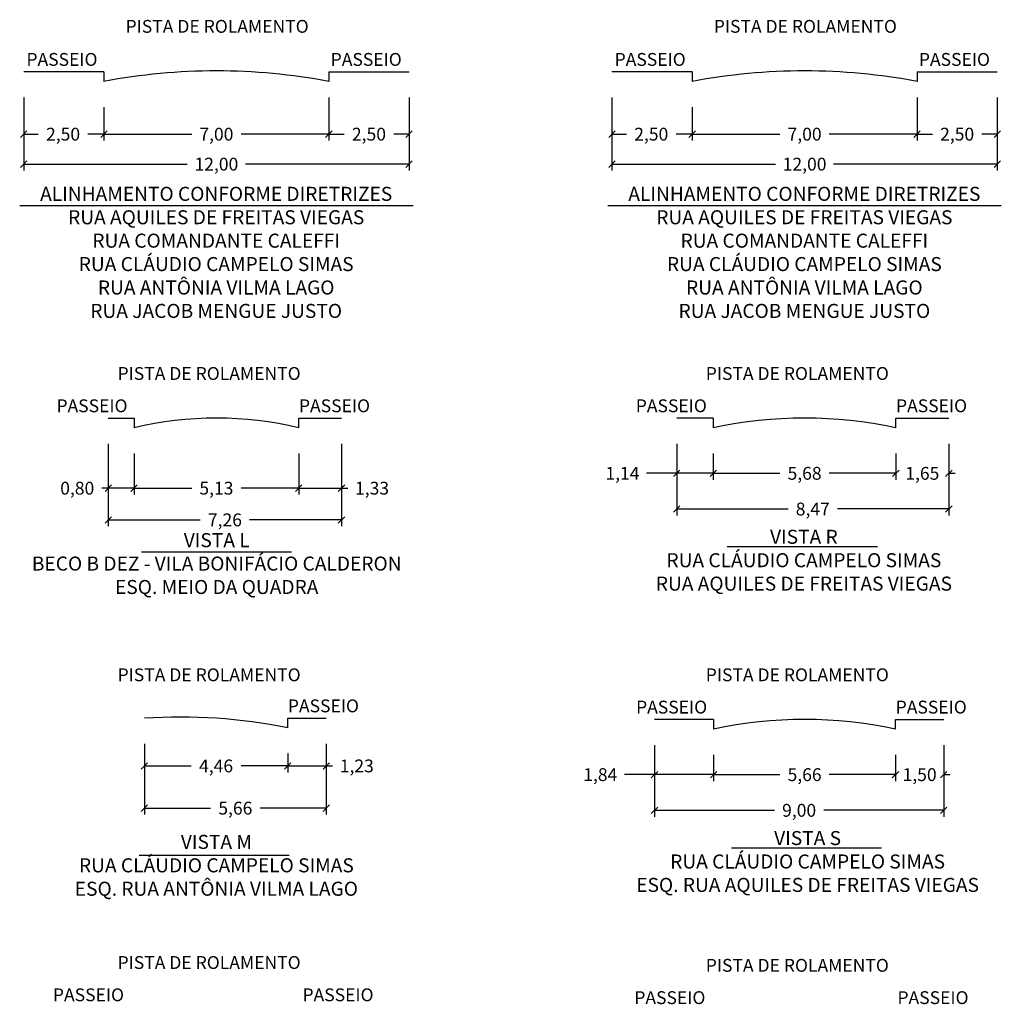
# Model space of a CAD drawing. Units: millimetres. Extents: x 287182 to 287934, y 1677275 to 1678397.
# Drawn here: x 287751 to 287781, y 1677551 to 1677581 of the extents above; entities that cross this region are included whole.
import ezdxf

# ---------------------------------------------------------------- set-up
doc = ezdxf.new("R2010")
doc.units = ezdxf.units.MM
doc.header["$PDMODE"] = 35
doc.header["$PDSIZE"] = 0.1
for name, color, linetype in [('DADOS DE PROJETO', 2, 'Continuous'), ('perfil viário', 7, 'Continuous'), ('SP_TEXTO1', 1, 'Continuous')]:
    doc.layers.add(name, color=color, linetype=linetype)
doc.layers.add('SP_COTAS RUAS', color=1, linetype='Continuous', lineweight=13)
doc.styles.add('arial', font='arial.ttf')
doc.styles.add('ARIAL 1-250', font='arial.ttf', dxfattribs={"height": 0.4375})
doc.dimstyles.new('Copy of LOCAL', dxfattribs={"dimtxt": 0.8, "dimasz": 0.4, "dimexe": 0.2, "dimexo": 0.8, "dimgap": 0.25, "dimtad": 0, "dimzin": 0, "dimtxsty": 'arial', "dimblk1": 'OBLIQUE', "dimblk2": 'OBLIQUE', "dimsah": 1, "dimcen": 0.09, "dimclrd": 1, "dimclre": 1, "dimclrt": 1, "dimaunit": 1, "dimadec": 0, "dimazin": 0, "dimtfac": 1, "dimtofl": 0, "dimtmove": 0, "dimatfit": 3, "dimldrblk": 'OBLIQUE', "dimfxl": 0.2, "dimtolj": 1, "dimtzin": 0, "dimarcsym": 0})

# ---------------------------------------------------------------- blocks, each defined once
blk = doc.blocks.new('_OBLIQUE')
at = {"color": 0, "linetype": 'ByBlock'}
blk.add_line((-0.5, -0.5), (0.5, 0.5), dxfattribs=at)
blk = doc.blocks.new('*D457')
at = {"layer": 'Defpoints', "color": 0, "lineweight": 35, "transparency": 16777216}
for p in [(287754.76, 1677559.233), (287759.22, 1677559.233), (287759.22, 1677558.049)]:
    blk.add_point(p, dxfattribs=at)
at = {"layer": 'perfil viário', "color": 1, "lineweight": -2, "transparency": 16777216}
for p, q in [((287754.76, 1677558.433), (287754.76, 1677557.849)), ((287759.22, 1677558.433), (287759.22, 1677557.849)), ((287754.76, 1677558.049), (287756.213, 1677558.049)), ((287759.22, 1677558.049), (287757.768, 1677558.049))]:
    blk.add_line(p, q, dxfattribs=at)
at = {"layer": 'perfil viário', "color": 1, "lineweight": -2, "transparency": 16777216, "xscale": 0.2, "yscale": 0.2, "zscale": 0.2, "rotation": 180}
blk.add_blockref('_OBLIQUE', (287754.76, 1677558.049), dxfattribs=at)
at = {"layer": 'perfil viário', "color": 1, "lineweight": -2, "transparency": 16777216, "xscale": 0.2, "yscale": 0.2, "zscale": 0.2}
blk.add_blockref('_OBLIQUE', (287759.22, 1677558.049), dxfattribs=at)
at = {"layer": 'perfil viário', "color": 1, "transparency": 16777216, "insert": (287756.99, 1677558.049), "char_height": 0.4, "attachment_point": 5, "style": 'arial'}
blk.add_mtext('\\A1;4,46', dxfattribs=at)
blk = doc.blocks.new('*D458')
at = {"layer": 'Defpoints', "color": 0, "lineweight": 35, "transparency": 16777216}
for p in [(287760.42, 1677559.533), (287759.22, 1677559.233), (287760.42, 1677558.049)]:
    blk.add_point(p, dxfattribs=at)
at = {"layer": 'perfil viário', "color": 1, "lineweight": -2, "transparency": 16777216}
for p, q in [((287760.42, 1677558.733), (287760.42, 1677557.849)), ((287759.22, 1677558.433), (287759.22, 1677557.849)), ((287759.22, 1677558.049), (287760.42, 1677558.049)), ((287760.42, 1677558.049), (287760.62, 1677558.049))]:
    blk.add_line(p, q, dxfattribs=at)
at = {"layer": 'perfil viário', "color": 1, "lineweight": -2, "transparency": 16777216, "xscale": 0.2, "yscale": 0.2, "zscale": 0.2, "rotation": 180}
blk.add_blockref('_OBLIQUE', (287759.22, 1677558.049), dxfattribs=at)
at = {"layer": 'perfil viário', "color": 1, "lineweight": -2, "transparency": 16777216, "xscale": 0.2, "yscale": 0.2, "zscale": 0.2}
blk.add_blockref('_OBLIQUE', (287760.42, 1677558.049), dxfattribs=at)
at = {"layer": 'perfil viário', "color": 1, "transparency": 16777216, "insert": (287761.371, 1677558.049), "char_height": 0.4, "attachment_point": 5, "style": 'arial'}
blk.add_mtext('\\A1;1,23', dxfattribs=at)
blk = doc.blocks.new('*D459')
at = {"layer": 'Defpoints', "color": 0, "lineweight": 35, "transparency": 16777216}
for p in [(287754.435, 1677568.581), (287759.565, 1677568.581), (287759.565, 1677566.7)]:
    blk.add_point(p, dxfattribs=at)
at = {"layer": 'perfil viário', "color": 1, "lineweight": -2, "transparency": 16777216}
for p, q in [((287754.435, 1677567.781), (287754.435, 1677566.5)), ((287759.565, 1677567.781), (287759.565, 1677566.5)), ((287754.435, 1677566.7), (287756.231, 1677566.7)), ((287759.565, 1677566.7), (287757.77, 1677566.7))]:
    blk.add_line(p, q, dxfattribs=at)
at = {"layer": 'perfil viário', "color": 1, "lineweight": -2, "transparency": 16777216, "xscale": 0.2, "yscale": 0.2, "zscale": 0.2, "rotation": 180}
blk.add_blockref('_OBLIQUE', (287754.435, 1677566.7), dxfattribs=at)
at = {"layer": 'perfil viário', "color": 1, "lineweight": -2, "transparency": 16777216, "xscale": 0.2, "yscale": 0.2, "zscale": 0.2}
blk.add_blockref('_OBLIQUE', (287759.565, 1677566.7), dxfattribs=at)
at = {"layer": 'perfil viário', "color": 1, "transparency": 16777216, "insert": (287757, 1677566.7), "char_height": 0.4, "attachment_point": 5, "style": 'arial'}
blk.add_mtext('\\A1;5,13', dxfattribs=at)
blk = doc.blocks.new('*D460')
at = {"layer": 'Defpoints', "color": 0, "lineweight": 35, "transparency": 16777216}
for p in [(287760.895, 1677568.881), (287759.565, 1677568.581), (287760.895, 1677566.7)]:
    blk.add_point(p, dxfattribs=at)
at = {"layer": 'perfil viário', "color": 1, "lineweight": -2, "transparency": 16777216}
for p, q in [((287759.565, 1677567.781), (287759.565, 1677566.5)), ((287760.895, 1677568.081), (287760.895, 1677566.5)), ((287759.565, 1677566.7), (287760.895, 1677566.7)), ((287760.895, 1677566.7), (287761.095, 1677566.7))]:
    blk.add_line(p, q, dxfattribs=at)
at = {"layer": 'perfil viário', "color": 1, "lineweight": -2, "transparency": 16777216, "xscale": 0.2, "yscale": 0.2, "zscale": 0.2, "rotation": 180}
blk.add_blockref('_OBLIQUE', (287759.565, 1677566.7), dxfattribs=at)
at = {"layer": 'perfil viário', "color": 1, "lineweight": -2, "transparency": 16777216, "xscale": 0.2, "yscale": 0.2, "zscale": 0.2}
blk.add_blockref('_OBLIQUE', (287760.895, 1677566.7), dxfattribs=at)
at = {"layer": 'perfil viário', "color": 1, "transparency": 16777216, "insert": (287761.846, 1677566.7), "char_height": 0.4, "attachment_point": 5, "style": 'arial'}
blk.add_mtext('\\A1;1,33', dxfattribs=at)
blk = doc.blocks.new('*D461')
at = {"layer": 'Defpoints', "color": 0, "lineweight": 35, "transparency": 16777216}
for p in [(287753.635, 1677568.881), (287754.435, 1677568.581), (287754.435, 1677566.7)]:
    blk.add_point(p, dxfattribs=at)
at = {"layer": 'perfil viário', "color": 1, "lineweight": -2, "transparency": 16777216}
for p, q in [((287753.635, 1677568.081), (287753.635, 1677566.5)), ((287754.435, 1677567.781), (287754.435, 1677566.5)), ((287753.635, 1677566.7), (287753.435, 1677566.7)), ((287754.435, 1677566.7), (287753.635, 1677566.7))]:
    blk.add_line(p, q, dxfattribs=at)
at = {"layer": 'perfil viário', "color": 1, "lineweight": -2, "transparency": 16777216, "xscale": 0.2, "yscale": 0.2, "zscale": 0.2, "rotation": 180}
blk.add_blockref('_OBLIQUE', (287753.635, 1677566.7), dxfattribs=at)
at = {"layer": 'perfil viário', "color": 1, "lineweight": -2, "transparency": 16777216, "xscale": 0.2, "yscale": 0.2, "zscale": 0.2}
blk.add_blockref('_OBLIQUE', (287754.435, 1677566.7), dxfattribs=at)
at = {"layer": 'perfil viário', "color": 1, "transparency": 16777216, "insert": (287752.667, 1677566.7), "char_height": 0.4, "attachment_point": 5, "style": 'arial'}
blk.add_mtext('\\A1;0,80', dxfattribs=at)
blk = doc.blocks.new('*D487')
at = {"layer": 'Defpoints', "color": 0, "lineweight": 35, "transparency": 16777216}
for p in [(287753.635, 1677568.881), (287760.895, 1677568.881), (287760.895, 1677565.713)]:
    blk.add_point(p, dxfattribs=at)
at = {"layer": 'perfil viário', "color": 1, "lineweight": -2, "transparency": 16777216}
for p, q in [((287753.635, 1677568.081), (287753.635, 1677565.513)), ((287760.895, 1677568.081), (287760.895, 1677565.513)), ((287753.635, 1677565.713), (287756.498, 1677565.713)), ((287760.895, 1677565.713), (287758.033, 1677565.713))]:
    blk.add_line(p, q, dxfattribs=at)
at = {"layer": 'perfil viário', "color": 1, "lineweight": -2, "transparency": 16777216, "xscale": 0.2, "yscale": 0.2, "zscale": 0.2, "rotation": 180}
blk.add_blockref('_OBLIQUE', (287753.635, 1677565.713), dxfattribs=at)
at = {"layer": 'perfil viário', "color": 1, "lineweight": -2, "transparency": 16777216, "xscale": 0.2, "yscale": 0.2, "zscale": 0.2}
blk.add_blockref('_OBLIQUE', (287760.895, 1677565.713), dxfattribs=at)
at = {"layer": 'perfil viário', "color": 1, "transparency": 16777216, "insert": (287757.265, 1677565.713), "char_height": 0.4, "attachment_point": 5, "style": 'arial'}
blk.add_mtext('\\A1;7,26', dxfattribs=at)
blk = doc.blocks.new('*D488')
at = {"layer": 'Defpoints', "color": 0, "lineweight": 35, "transparency": 16777216}
for p in [(287754.76, 1677559.533), (287760.42, 1677559.533), (287760.42, 1677556.734)]:
    blk.add_point(p, dxfattribs=at)
at = {"layer": 'perfil viário', "color": 1, "lineweight": -2, "transparency": 16777216}
for p, q in [((287754.76, 1677558.733), (287754.76, 1677556.534)), ((287760.42, 1677558.733), (287760.42, 1677556.534)), ((287754.76, 1677556.734), (287756.821, 1677556.734)), ((287760.42, 1677556.734), (287758.36, 1677556.734))]:
    blk.add_line(p, q, dxfattribs=at)
at = {"layer": 'perfil viário', "color": 1, "lineweight": -2, "transparency": 16777216, "xscale": 0.2, "yscale": 0.2, "zscale": 0.2, "rotation": 180}
blk.add_blockref('_OBLIQUE', (287754.76, 1677556.734), dxfattribs=at)
at = {"layer": 'perfil viário', "color": 1, "lineweight": -2, "transparency": 16777216, "xscale": 0.2, "yscale": 0.2, "zscale": 0.2}
blk.add_blockref('_OBLIQUE', (287760.42, 1677556.734), dxfattribs=at)
at = {"layer": 'perfil viário', "color": 1, "transparency": 16777216, "insert": (287757.59, 1677556.734), "char_height": 0.4, "attachment_point": 5, "style": 'arial'}
blk.add_mtext('\\A1;5,66', dxfattribs=at)
blk = doc.blocks.new('*D469')
at = {"layer": 'Defpoints', "color": 0, "lineweight": 35, "transparency": 16777216}
for p in [(287772.472, 1677568.581), (287778.155, 1677568.581), (287778.155, 1677567.163)]:
    blk.add_point(p, dxfattribs=at)
at = {"layer": 'perfil viário', "color": 1, "lineweight": -2, "transparency": 16777216}
for p, q in [((287772.472, 1677567.781), (287772.472, 1677566.963)), ((287778.155, 1677567.781), (287778.155, 1677566.963)), ((287772.472, 1677567.163), (287774.544, 1677567.163)), ((287778.155, 1677567.163), (287776.084, 1677567.163))]:
    blk.add_line(p, q, dxfattribs=at)
at = {"layer": 'perfil viário', "color": 1, "lineweight": -2, "transparency": 16777216, "xscale": 0.2, "yscale": 0.2, "zscale": 0.2, "rotation": 180}
blk.add_blockref('_OBLIQUE', (287772.472, 1677567.163), dxfattribs=at)
at = {"layer": 'perfil viário', "color": 1, "lineweight": -2, "transparency": 16777216, "xscale": 0.2, "yscale": 0.2, "zscale": 0.2}
blk.add_blockref('_OBLIQUE', (287778.155, 1677567.163), dxfattribs=at)
at = {"layer": 'perfil viário', "color": 1, "transparency": 16777216, "insert": (287775.314, 1677567.163), "char_height": 0.4, "attachment_point": 5, "style": 'arial'}
blk.add_mtext('\\A1;5,68', dxfattribs=at)
blk = doc.blocks.new('*D470')
at = {"layer": 'Defpoints', "color": 0, "lineweight": 35, "transparency": 16777216}
for p in [(287771.332, 1677568.881), (287772.472, 1677568.581), (287772.472, 1677567.163)]:
    blk.add_point(p, dxfattribs=at)
at = {"layer": 'perfil viário', "color": 1, "lineweight": -2, "transparency": 16777216}
for p, q in [((287771.332, 1677568.081), (287771.332, 1677566.963)), ((287772.472, 1677567.781), (287772.472, 1677566.963)), ((287771.332, 1677567.163), (287770.393, 1677567.163)), ((287772.472, 1677567.163), (287771.332, 1677567.163))]:
    blk.add_line(p, q, dxfattribs=at)
at = {"layer": 'perfil viário', "color": 1, "lineweight": -2, "transparency": 16777216, "xscale": 0.2, "yscale": 0.2, "zscale": 0.2, "rotation": 180}
blk.add_blockref('_OBLIQUE', (287771.332, 1677567.163), dxfattribs=at)
at = {"layer": 'perfil viário', "color": 1, "lineweight": -2, "transparency": 16777216, "xscale": 0.2, "yscale": 0.2, "zscale": 0.2}
blk.add_blockref('_OBLIQUE', (287772.472, 1677567.163), dxfattribs=at)
at = {"layer": 'perfil viário', "color": 1, "transparency": 16777216, "insert": (287769.643, 1677567.163), "char_height": 0.4, "attachment_point": 5, "style": 'arial'}
blk.add_mtext('\\A1;1,14', dxfattribs=at)
blk = doc.blocks.new('*D471')
at = {"layer": 'Defpoints', "color": 0, "lineweight": 35, "transparency": 16777216}
for p in [(287779.805, 1677568.881), (287778.155, 1677568.581), (287779.805, 1677567.163)]:
    blk.add_point(p, dxfattribs=at)
at = {"layer": 'perfil viário', "color": 1, "lineweight": -2, "transparency": 16777216}
for p, q in [((287778.155, 1677567.781), (287778.155, 1677566.963)), ((287779.805, 1677568.081), (287779.805, 1677566.963)), ((287778.155, 1677567.163), (287777.955, 1677567.163)), ((287779.805, 1677567.163), (287780.005, 1677567.163))]:
    blk.add_line(p, q, dxfattribs=at)
at = {"layer": 'perfil viário', "color": 1, "lineweight": -2, "transparency": 16777216, "xscale": 0.2, "yscale": 0.2, "zscale": 0.2}
blk.add_blockref('_OBLIQUE', (287778.155, 1677567.163), dxfattribs=at)
at = {"layer": 'perfil viário', "color": 1, "lineweight": -2, "transparency": 16777216, "xscale": 0.2, "yscale": 0.2, "zscale": 0.2, "rotation": 180}
blk.add_blockref('_OBLIQUE', (287779.805, 1677567.163), dxfattribs=at)
at = {"layer": 'perfil viário', "color": 1, "transparency": 16777216, "insert": (287778.98, 1677567.163), "char_height": 0.4, "attachment_point": 5, "style": 'arial'}
blk.add_mtext('\\A1;1,65', dxfattribs=at)
blk = doc.blocks.new('*D492')
at = {"layer": 'Defpoints', "color": 0, "lineweight": 35, "transparency": 16777216}
for p in [(287771.332, 1677568.881), (287779.805, 1677568.881), (287779.805, 1677566.052)]:
    blk.add_point(p, dxfattribs=at)
at = {"layer": 'perfil viário', "color": 1, "lineweight": -2, "transparency": 16777216}
for p, q in [((287771.332, 1677568.081), (287771.332, 1677565.852)), ((287779.805, 1677568.081), (287779.805, 1677565.852)), ((287771.332, 1677566.052), (287774.799, 1677566.052)), ((287779.805, 1677566.052), (287776.339, 1677566.052))]:
    blk.add_line(p, q, dxfattribs=at)
at = {"layer": 'perfil viário', "color": 1, "lineweight": -2, "transparency": 16777216, "xscale": 0.2, "yscale": 0.2, "zscale": 0.2, "rotation": 180}
blk.add_blockref('_OBLIQUE', (287771.332, 1677566.052), dxfattribs=at)
at = {"layer": 'perfil viário', "color": 1, "lineweight": -2, "transparency": 16777216, "xscale": 0.2, "yscale": 0.2, "zscale": 0.2}
blk.add_blockref('_OBLIQUE', (287779.805, 1677566.052), dxfattribs=at)
at = {"layer": 'perfil viário', "color": 1, "transparency": 16777216, "insert": (287775.569, 1677566.052), "char_height": 0.4, "attachment_point": 5, "style": 'arial'}
blk.add_mtext('\\A1;8,47', dxfattribs=at)
blk = doc.blocks.new('*D472')
at = {"layer": 'Defpoints', "color": 0, "lineweight": 35, "transparency": 16777216}
for p in [(287772.482, 1677559.196), (287778.145, 1677559.196), (287778.145, 1677557.777)]:
    blk.add_point(p, dxfattribs=at)
at = {"layer": 'perfil viário', "color": 1, "lineweight": -2, "transparency": 16777216}
for p, q in [((287772.482, 1677558.396), (287772.482, 1677557.577)), ((287778.145, 1677558.396), (287778.145, 1677557.577)), ((287772.482, 1677557.777), (287774.545, 1677557.777)), ((287778.145, 1677557.777), (287776.083, 1677557.777))]:
    blk.add_line(p, q, dxfattribs=at)
at = {"layer": 'perfil viário', "color": 1, "lineweight": -2, "transparency": 16777216, "xscale": 0.2, "yscale": 0.2, "zscale": 0.2, "rotation": 180}
blk.add_blockref('_OBLIQUE', (287772.482, 1677557.777), dxfattribs=at)
at = {"layer": 'perfil viário', "color": 1, "lineweight": -2, "transparency": 16777216, "xscale": 0.2, "yscale": 0.2, "zscale": 0.2}
blk.add_blockref('_OBLIQUE', (287778.145, 1677557.777), dxfattribs=at)
at = {"layer": 'perfil viário', "color": 1, "transparency": 16777216, "insert": (287775.314, 1677557.777), "char_height": 0.4, "attachment_point": 5, "style": 'arial'}
blk.add_mtext('\\A1;5,66', dxfattribs=at)
blk = doc.blocks.new('*D473')
at = {"layer": 'Defpoints', "color": 0, "lineweight": 35, "transparency": 16777216}
for p in [(287770.642, 1677559.496), (287772.482, 1677559.196), (287772.482, 1677557.777)]:
    blk.add_point(p, dxfattribs=at)
at = {"layer": 'perfil viário', "color": 1, "lineweight": -2, "transparency": 16777216}
for p, q in [((287770.642, 1677558.696), (287770.642, 1677557.577)), ((287772.482, 1677558.396), (287772.482, 1677557.577)), ((287770.642, 1677557.777), (287769.703, 1677557.777)), ((287772.482, 1677557.777), (287770.642, 1677557.777))]:
    blk.add_line(p, q, dxfattribs=at)
at = {"layer": 'perfil viário', "color": 1, "lineweight": -2, "transparency": 16777216, "xscale": 0.2, "yscale": 0.2, "zscale": 0.2, "rotation": 180}
blk.add_blockref('_OBLIQUE', (287770.642, 1677557.777), dxfattribs=at)
at = {"layer": 'perfil viário', "color": 1, "lineweight": -2, "transparency": 16777216, "xscale": 0.2, "yscale": 0.2, "zscale": 0.2}
blk.add_blockref('_OBLIQUE', (287772.482, 1677557.777), dxfattribs=at)
at = {"layer": 'perfil viário', "color": 1, "transparency": 16777216, "insert": (287768.953, 1677557.777), "char_height": 0.4, "attachment_point": 5, "style": 'arial'}
blk.add_mtext('\\A1;1,84', dxfattribs=at)
blk = doc.blocks.new('*D474')
at = {"layer": 'Defpoints', "color": 0, "lineweight": 35, "transparency": 16777216}
for p in [(287778.145, 1677559.196), (287779.645, 1677559.496), (287779.645, 1677557.777)]:
    blk.add_point(p, dxfattribs=at)
at = {"layer": 'perfil viário', "color": 1, "lineweight": -2, "transparency": 16777216}
for p, q in [((287779.645, 1677558.696), (287779.645, 1677557.577)), ((287778.145, 1677558.396), (287778.145, 1677557.577)), ((287778.145, 1677557.777), (287777.945, 1677557.777)), ((287779.645, 1677557.777), (287779.845, 1677557.777))]:
    blk.add_line(p, q, dxfattribs=at)
at = {"layer": 'perfil viário', "color": 1, "lineweight": -2, "transparency": 16777216, "xscale": 0.2, "yscale": 0.2, "zscale": 0.2}
blk.add_blockref('_OBLIQUE', (287778.145, 1677557.777), dxfattribs=at)
at = {"layer": 'perfil viário', "color": 1, "lineweight": -2, "transparency": 16777216, "xscale": 0.2, "yscale": 0.2, "zscale": 0.2, "rotation": 180}
blk.add_blockref('_OBLIQUE', (287779.645, 1677557.777), dxfattribs=at)
at = {"layer": 'perfil viário', "color": 1, "transparency": 16777216, "insert": (287778.895, 1677557.777), "char_height": 0.4, "attachment_point": 5, "style": 'arial'}
blk.add_mtext('\\A1;1,50', dxfattribs=at)
blk = doc.blocks.new('*D493')
at = {"layer": 'Defpoints', "color": 0, "lineweight": 35, "transparency": 16777216}
for p in [(287770.642, 1677559.496), (287779.645, 1677559.496), (287779.645, 1677556.666)]:
    blk.add_point(p, dxfattribs=at)
at = {"layer": 'perfil viário', "color": 1, "lineweight": -2, "transparency": 16777216}
for p, q in [((287770.642, 1677558.696), (287770.642, 1677556.466)), ((287779.645, 1677558.696), (287779.645, 1677556.466)), ((287770.642, 1677556.666), (287774.375, 1677556.666)), ((287779.645, 1677556.666), (287775.913, 1677556.666))]:
    blk.add_line(p, q, dxfattribs=at)
at = {"layer": 'perfil viário', "color": 1, "lineweight": -2, "transparency": 16777216, "xscale": 0.2, "yscale": 0.2, "zscale": 0.2, "rotation": 180}
blk.add_blockref('_OBLIQUE', (287770.642, 1677556.666), dxfattribs=at)
at = {"layer": 'perfil viário', "color": 1, "lineweight": -2, "transparency": 16777216, "xscale": 0.2, "yscale": 0.2, "zscale": 0.2}
blk.add_blockref('_OBLIQUE', (287779.645, 1677556.666), dxfattribs=at)
at = {"layer": 'perfil viário', "color": 1, "transparency": 16777216, "insert": (287775.144, 1677556.666), "char_height": 0.4, "attachment_point": 5, "style": 'arial'}
blk.add_mtext('\\A1;9,00', dxfattribs=at)
blk = doc.blocks.new('*D622')
at = {"layer": 'Defpoints', "color": 0, "lineweight": 35, "transparency": 16777216}
for p in [(287760.5, 1677579.67), (287753.5, 1677579.37), (287760.5, 1677577.728)]:
    blk.add_point(p, dxfattribs=at)
at = {"layer": 'SP_COTAS RUAS', "color": 1, "lineweight": -2, "transparency": 16777216}
for p, q in [((287760.5, 1677578.87), (287760.5, 1677577.528)), ((287753.5, 1677578.57), (287753.5, 1677577.528)), ((287753.5, 1677577.728), (287756.233, 1677577.728)), ((287760.5, 1677577.728), (287757.768, 1677577.728))]:
    blk.add_line(p, q, dxfattribs=at)
at = {"layer": 'SP_COTAS RUAS', "color": 1, "lineweight": -2, "transparency": 16777216, "xscale": 0.2, "yscale": 0.2, "zscale": 0.2, "rotation": 180}
blk.add_blockref('_OBLIQUE', (287753.5, 1677577.728), dxfattribs=at)
at = {"layer": 'SP_COTAS RUAS', "color": 1, "lineweight": -2, "transparency": 16777216, "xscale": 0.2, "yscale": 0.2, "zscale": 0.2}
blk.add_blockref('_OBLIQUE', (287760.5, 1677577.728), dxfattribs=at)
at = {"layer": 'SP_COTAS RUAS', "color": 1, "transparency": 16777216, "insert": (287757, 1677577.728), "char_height": 0.4, "attachment_point": 5, "style": 'arial'}
blk.add_mtext('\\A1;7,00', dxfattribs=at)
blk = doc.blocks.new('*D623')
at = {"layer": 'Defpoints', "color": 0, "lineweight": 35, "transparency": 16777216}
for p in [(287751, 1677579.67), (287753.5, 1677579.37), (287753.5, 1677577.728)]:
    blk.add_point(p, dxfattribs=at)
at = {"layer": 'SP_COTAS RUAS', "color": 1, "lineweight": -2, "transparency": 16777216}
for p, q in [((287751, 1677578.87), (287751, 1677577.528)), ((287753.5, 1677578.57), (287753.5, 1677577.528)), ((287751, 1677577.728), (287751.454, 1677577.728)), ((287753.5, 1677577.728), (287752.998, 1677577.728))]:
    blk.add_line(p, q, dxfattribs=at)
at = {"layer": 'SP_COTAS RUAS', "color": 1, "lineweight": -2, "transparency": 16777216, "xscale": 0.2, "yscale": 0.2, "zscale": 0.2, "rotation": 180}
blk.add_blockref('_OBLIQUE', (287751, 1677577.728), dxfattribs=at)
at = {"layer": 'SP_COTAS RUAS', "color": 1, "lineweight": -2, "transparency": 16777216, "xscale": 0.2, "yscale": 0.2, "zscale": 0.2}
blk.add_blockref('_OBLIQUE', (287753.5, 1677577.728), dxfattribs=at)
at = {"layer": 'SP_COTAS RUAS', "color": 1, "transparency": 16777216, "insert": (287752.226, 1677577.728), "char_height": 0.4, "attachment_point": 5, "style": 'arial'}
blk.add_mtext('\\A1;2,50', dxfattribs=at)
blk = doc.blocks.new('*D624')
at = {"layer": 'Defpoints', "color": 0, "lineweight": 35, "transparency": 16777216}
for p in [(287760.5, 1677579.67), (287763, 1677579.67), (287763, 1677577.728)]:
    blk.add_point(p, dxfattribs=at)
at = {"layer": 'SP_COTAS RUAS', "color": 1, "lineweight": -2, "transparency": 16777216}
for p, q in [((287760.5, 1677578.87), (287760.5, 1677577.528)), ((287763, 1677578.87), (287763, 1677577.528)), ((287760.5, 1677577.728), (287760.978, 1677577.728)), ((287763, 1677577.728), (287762.523, 1677577.728))]:
    blk.add_line(p, q, dxfattribs=at)
at = {"layer": 'SP_COTAS RUAS', "color": 1, "lineweight": -2, "transparency": 16777216, "xscale": 0.2, "yscale": 0.2, "zscale": 0.2, "rotation": 180}
blk.add_blockref('_OBLIQUE', (287760.5, 1677577.728), dxfattribs=at)
at = {"layer": 'SP_COTAS RUAS', "color": 1, "lineweight": -2, "transparency": 16777216, "xscale": 0.2, "yscale": 0.2, "zscale": 0.2}
blk.add_blockref('_OBLIQUE', (287763, 1677577.728), dxfattribs=at)
at = {"layer": 'SP_COTAS RUAS', "color": 1, "transparency": 16777216, "insert": (287761.75, 1677577.728), "char_height": 0.4, "attachment_point": 5, "style": 'arial'}
blk.add_mtext('\\A1;2,50', dxfattribs=at)
blk = doc.blocks.new('*D625')
at = {"layer": 'Defpoints', "color": 0, "lineweight": 35, "transparency": 16777216}
for p in [(287751, 1677579.67), (287763, 1677579.67), (287763, 1677576.794)]:
    blk.add_point(p, dxfattribs=at)
at = {"layer": 'SP_COTAS RUAS', "color": 1, "lineweight": -2, "transparency": 16777216}
for p, q in [((287751, 1677578.87), (287751, 1677576.594)), ((287763, 1677578.87), (287763, 1677576.594)), ((287751, 1677576.794), (287756.095, 1677576.794)), ((287763, 1677576.794), (287757.906, 1677576.794))]:
    blk.add_line(p, q, dxfattribs=at)
at = {"layer": 'SP_COTAS RUAS', "color": 1, "lineweight": -2, "transparency": 16777216, "xscale": 0.2, "yscale": 0.2, "zscale": 0.2, "rotation": 180}
blk.add_blockref('_OBLIQUE', (287751, 1677576.794), dxfattribs=at)
at = {"layer": 'SP_COTAS RUAS', "color": 1, "lineweight": -2, "transparency": 16777216, "xscale": 0.2, "yscale": 0.2, "zscale": 0.2}
blk.add_blockref('_OBLIQUE', (287763, 1677576.794), dxfattribs=at)
at = {"layer": 'SP_COTAS RUAS', "color": 1, "transparency": 16777216, "insert": (287757, 1677576.794), "char_height": 0.4, "attachment_point": 5, "style": 'arial'}
blk.add_mtext('\\A1;12,00', dxfattribs=at)
blk = doc.blocks.new('*D626')
at = {"layer": 'Defpoints', "color": 0, "lineweight": 35, "transparency": 16777216}
for p in [(287778.814, 1677579.67), (287771.814, 1677579.37), (287778.814, 1677577.728)]:
    blk.add_point(p, dxfattribs=at)
at = {"layer": 'SP_COTAS RUAS', "color": 1, "lineweight": -2, "transparency": 16777216}
for p, q in [((287778.814, 1677578.87), (287778.814, 1677577.528)), ((287771.814, 1677578.57), (287771.814, 1677577.528)), ((287771.814, 1677577.728), (287774.547, 1677577.728)), ((287778.814, 1677577.728), (287776.081, 1677577.728))]:
    blk.add_line(p, q, dxfattribs=at)
at = {"layer": 'SP_COTAS RUAS', "color": 1, "lineweight": -2, "transparency": 16777216, "xscale": 0.2, "yscale": 0.2, "zscale": 0.2, "rotation": 180}
blk.add_blockref('_OBLIQUE', (287771.814, 1677577.728), dxfattribs=at)
at = {"layer": 'SP_COTAS RUAS', "color": 1, "lineweight": -2, "transparency": 16777216, "xscale": 0.2, "yscale": 0.2, "zscale": 0.2}
blk.add_blockref('_OBLIQUE', (287778.814, 1677577.728), dxfattribs=at)
at = {"layer": 'SP_COTAS RUAS', "color": 1, "transparency": 16777216, "insert": (287775.314, 1677577.728), "char_height": 0.4, "attachment_point": 5, "style": 'arial'}
blk.add_mtext('\\A1;7,00', dxfattribs=at)
blk = doc.blocks.new('*D627')
at = {"layer": 'Defpoints', "color": 0, "lineweight": 35, "transparency": 16777216}
for p in [(287769.314, 1677579.67), (287771.814, 1677579.37), (287771.814, 1677577.728)]:
    blk.add_point(p, dxfattribs=at)
at = {"layer": 'SP_COTAS RUAS', "color": 1, "lineweight": -2, "transparency": 16777216}
for p, q in [((287769.314, 1677578.87), (287769.314, 1677577.528)), ((287771.814, 1677578.57), (287771.814, 1677577.528)), ((287769.314, 1677577.728), (287769.767, 1677577.728)), ((287771.814, 1677577.728), (287771.312, 1677577.728))]:
    blk.add_line(p, q, dxfattribs=at)
at = {"layer": 'SP_COTAS RUAS', "color": 1, "lineweight": -2, "transparency": 16777216, "xscale": 0.2, "yscale": 0.2, "zscale": 0.2, "rotation": 180}
blk.add_blockref('_OBLIQUE', (287769.314, 1677577.728), dxfattribs=at)
at = {"layer": 'SP_COTAS RUAS', "color": 1, "lineweight": -2, "transparency": 16777216, "xscale": 0.2, "yscale": 0.2, "zscale": 0.2}
blk.add_blockref('_OBLIQUE', (287771.814, 1677577.728), dxfattribs=at)
at = {"layer": 'SP_COTAS RUAS', "color": 1, "transparency": 16777216, "insert": (287770.54, 1677577.728), "char_height": 0.4, "attachment_point": 5, "style": 'arial'}
blk.add_mtext('\\A1;2,50', dxfattribs=at)
blk = doc.blocks.new('*D628')
at = {"layer": 'Defpoints', "color": 0, "lineweight": 35, "transparency": 16777216}
for p in [(287778.814, 1677579.67), (287781.314, 1677579.67), (287781.314, 1677577.728)]:
    blk.add_point(p, dxfattribs=at)
at = {"layer": 'SP_COTAS RUAS', "color": 1, "lineweight": -2, "transparency": 16777216}
for p, q in [((287778.814, 1677578.87), (287778.814, 1677577.528)), ((287781.314, 1677578.87), (287781.314, 1677577.528)), ((287778.814, 1677577.728), (287779.292, 1677577.728)), ((287781.314, 1677577.728), (287780.836, 1677577.728))]:
    blk.add_line(p, q, dxfattribs=at)
at = {"layer": 'SP_COTAS RUAS', "color": 1, "lineweight": -2, "transparency": 16777216, "xscale": 0.2, "yscale": 0.2, "zscale": 0.2, "rotation": 180}
blk.add_blockref('_OBLIQUE', (287778.814, 1677577.728), dxfattribs=at)
at = {"layer": 'SP_COTAS RUAS', "color": 1, "lineweight": -2, "transparency": 16777216, "xscale": 0.2, "yscale": 0.2, "zscale": 0.2}
blk.add_blockref('_OBLIQUE', (287781.314, 1677577.728), dxfattribs=at)
at = {"layer": 'SP_COTAS RUAS', "color": 1, "transparency": 16777216, "insert": (287780.064, 1677577.728), "char_height": 0.4, "attachment_point": 5, "style": 'arial'}
blk.add_mtext('\\A1;2,50', dxfattribs=at)
blk = doc.blocks.new('*D629')
at = {"layer": 'Defpoints', "color": 0, "lineweight": 35, "transparency": 16777216}
for p in [(287769.314, 1677579.67), (287781.314, 1677579.67), (287781.314, 1677576.794)]:
    blk.add_point(p, dxfattribs=at)
at = {"layer": 'SP_COTAS RUAS', "color": 1, "lineweight": -2, "transparency": 16777216}
for p, q in [((287769.314, 1677578.87), (287769.314, 1677576.594)), ((287781.314, 1677578.87), (287781.314, 1677576.594)), ((287769.314, 1677576.794), (287774.409, 1677576.794)), ((287781.314, 1677576.794), (287776.219, 1677576.794))]:
    blk.add_line(p, q, dxfattribs=at)
at = {"layer": 'SP_COTAS RUAS', "color": 1, "lineweight": -2, "transparency": 16777216, "xscale": 0.2, "yscale": 0.2, "zscale": 0.2, "rotation": 180}
blk.add_blockref('_OBLIQUE', (287769.314, 1677576.794), dxfattribs=at)
at = {"layer": 'SP_COTAS RUAS', "color": 1, "lineweight": -2, "transparency": 16777216, "xscale": 0.2, "yscale": 0.2, "zscale": 0.2}
blk.add_blockref('_OBLIQUE', (287781.314, 1677576.794), dxfattribs=at)
at = {"layer": 'SP_COTAS RUAS', "color": 1, "transparency": 16777216, "insert": (287775.314, 1677576.794), "char_height": 0.4, "attachment_point": 5, "style": 'arial'}
blk.add_mtext('\\A1;12,00', dxfattribs=at)

msp = doc.modelspace()

# ---------------------------------------------------------------- linework, layer by layer
at = {"layer": 'DADOS DE PROJETO', "color": 2}
for p, q in [((287753.5, 1677579.67), (287751, 1677579.67)), ((287753.5, 1677579.67), (287753.5, 1677579.37)), ((287760.5, 1677579.67), (287760.5, 1677579.37)), ((287760.5, 1677579.67), (287763, 1677579.67)), ((287771.814, 1677579.67), (287769.314, 1677579.67)), ((287771.814, 1677579.67), (287771.814, 1677579.37)), ((287778.814, 1677579.67), (287778.814, 1677579.37)), ((287778.814, 1677579.67), (287781.314, 1677579.67))]:
    msp.add_line(p, q, dxfattribs=at)
at = {"layer": 'DADOS DE PROJETO', "color": 5}
for centre in [(287757, 1677560.757), (287775.314, 1677560.757)]:
    msp.add_arc(centre, 18.94, 79.3507, 100.6493, dxfattribs=at)
at = {"layer": 'perfil viário', "color": 2}
for p, q in [((287753.635, 1677568.881), (287754.435, 1677568.881)), ((287754.435, 1677568.881), (287754.435, 1677568.581)), ((287759.565, 1677568.581), (287759.565, 1677568.881)), ((287759.565, 1677568.881), (287760.895, 1677568.881)), ((287772.472, 1677568.881), (287771.332, 1677568.881)), ((287772.472, 1677568.881), (287772.472, 1677568.581)), ((287778.155, 1677568.581), (287778.155, 1677568.881)), ((287778.155, 1677568.881), (287779.805, 1677568.881)), ((287759.22, 1677559.233), (287759.22, 1677559.533)), ((287759.22, 1677559.533), (287760.42, 1677559.533)), ((287772.482, 1677559.496), (287770.642, 1677559.496)), ((287772.482, 1677559.496), (287772.482, 1677559.196)), ((287778.145, 1677559.196), (287778.145, 1677559.496)), ((287778.145, 1677559.496), (287779.645, 1677559.496))]:
    msp.add_line(p, q, dxfattribs=at)
at = {"layer": 'perfil viário', "color": 3}
for p, q in [((287754.665, 1677564.717), (287759.336, 1677564.717)), ((287772.908, 1677564.888), (287777.579, 1677564.888)), ((287754.593, 1677555.268), (287759.264, 1677555.268)), ((287773.037, 1677555.502), (287777.708, 1677555.502))]:
    msp.add_line(p, q, dxfattribs=at)
at = {"layer": 'perfil viário', "color": 5}
for centre, radius, start, end in [((287757, 1677557.766), 11.115, 76.6581, 103.3419), ((287775.314, 1677555.274), 13.607, 77.9463, 102.0537), ((287755.875, 1677542.807), 16.763, 78.4899, 93.8138), ((287775.314, 1677545.983), 13.512, 77.904, 102.096)]:
    msp.add_arc(centre, radius, start, end, dxfattribs=at)
at = {"layer": 'SP_TEXTO1', "color": 3}
for p, q in [((287750.876, 1677575.506), (287763.125, 1677575.506)), ((287769.189, 1677575.506), (287781.439, 1677575.506))]:
    msp.add_line(p, q, dxfattribs=at)

# ---------------------------------------------------------------- texts
at = {"layer": 'DADOS DE PROJETO', "color": 2, "style": 'arial'}
for s, p in [('PISTA DE ROLAMENTO', (287754.173, 1677580.886)), ('PISTA DE ROLAMENTO', (287772.487, 1677580.886)), ('PASSEIO', (287751.085, 1677579.856)), ('PASSEIO', (287760.558, 1677579.856)), ('PASSEIO', (287769.399, 1677579.856)), ('PASSEIO', (287778.872, 1677579.856))]:
    msp.add_text(s, height=0.4, dxfattribs=at).set_placement(p)
at = {"layer": 'perfil viário', "color": 2, "style": 'arial'}
for s, p in [('PISTA DE ROLAMENTO', (287753.923, 1677570.073)), ('PISTA DE ROLAMENTO', (287772.237, 1677570.073)), ('PASSEIO', (287752.02, 1677569.067)), ('PASSEIO', (287759.57, 1677569.067)), ('PASSEIO', (287770.057, 1677569.067)), ('PASSEIO', (287778.16, 1677569.067)), ('PISTA DE ROLAMENTO', (287753.923, 1677560.687)), ('PISTA DE ROLAMENTO', (287772.237, 1677560.687)), ('PASSEIO', (287759.225, 1677559.719)), ('PASSEIO', (287770.067, 1677559.681)), ('PASSEIO', (287778.15, 1677559.681)), ('PISTA DE ROLAMENTO', (287753.923, 1677551.725)), ('PISTA DE ROLAMENTO', (287772.237, 1677551.637)), ('PASSEIO', (287751.91, 1677550.719)), ('PASSEIO', (287759.68, 1677550.719)), ('PASSEIO', (287770.012, 1677550.631)), ('PASSEIO', (287778.205, 1677550.631))]:
    msp.add_text(s, height=0.4, dxfattribs=at).set_placement(p)
at = {"layer": 'perfil viário', "color": 3, "char_height": 0.4375, "attachment_point": 2, "style": 'ARIAL 1-250'}
for s, width, insert in [('VISTA R\\PRUA CLÁUDIO CAMPELO SIMAS\\PRUA AQUILES DE FREITAS VIEGAS ', 11.31371, (287775.292, 1677565.405)), ('VISTA L\\PBECO B DEZ - VILA BONIFÁCIO CALDERON \\PESQ. MEIO DA QUADRA', 12.69087, (287757.01, 1677565.3)), ('VISTA M\\PRUA CLÁUDIO CAMPELO SIMAS\\PESQ. RUA ANTÔNIA VILMA LAGO', 11.31371, (287757, 1677555.901)), ('VISTA S\\PRUA CLÁUDIO CAMPELO SIMAS\\PESQ. RUA AQUILES DE FREITAS VIEGAS ', 12.01505, (287775.408, 1677556.02))]:
    msp.add_mtext_dynamic_manual_height_columns(s, width=width, gutter_width=4, heights=[0], dxfattribs=dict(at, insert=insert))
at = {"layer": 'SP_TEXTO1', "color": 3, "char_height": 0.4375, "attachment_point": 2, "style": 'ARIAL 1-250'}
for insert in [(287756.993, 1677576.817), (287775.307, 1677576.817)]:
    msp.add_mtext_dynamic_manual_height_columns('\\PALINHAMENTO CONFORME DIRETRIZES\\PRUA AQUILES DE FREITAS VIEGAS\\PRUA COMANDANTE CALEFFI\\PRUA CLÁUDIO CAMPELO SIMAS \\PRUA ANTÔNIA VILMA LAGO\\PRUA JACOB MENGUE JUSTO', width=17.15673, gutter_width=4, heights=[0], dxfattribs=dict(at, insert=insert))

# ---------------------------------------------------------------- dimensions: what is measured, and where the dimension line sits
at = {"layer": 'perfil viário'}
for base, p1, p2, picture, middle in [((287754.435, 1677566.7), (287753.635, 1677568.881), (287754.435, 1677568.581), '*D461', (287752.667, 1677566.7)), ((287772.472, 1677567.163), (287771.332, 1677568.881), (287772.472, 1677568.581), '*D470', (287769.643, 1677567.163)), ((287772.482, 1677557.777), (287770.642, 1677559.496), (287772.482, 1677559.196), '*D473', (287768.953, 1677557.777))]:
    dim = msp.add_linear_dim(base=base, p1=p1, p2=p2, dimstyle='Copy of LOCAL', override={"dimtxt": 0.4, "dimasz": 0.2}, dxfattribs=at)
    dim.commit()
    dim.dimension.update_dxf_attribs({"geometry": picture, "text_midpoint": middle, "dimtype": 160})
for base, p1, p2, picture, middle in [((287760.895, 1677565.713), (287753.635, 1677568.881), (287760.895, 1677568.881), '*D487', (287757.265, 1677565.713)), ((287760.895, 1677566.7), (287759.565, 1677568.581), (287760.895, 1677568.881), '*D460', (287761.846, 1677566.7)), ((287779.805, 1677566.052), (287771.332, 1677568.881), (287779.805, 1677568.881), '*D492', (287775.569, 1677566.052)), ((287779.805, 1677567.163), (287778.155, 1677568.581), (287779.805, 1677568.881), '*D471', (287778.98, 1677567.163)), ((287759.565, 1677566.7), (287754.435, 1677568.581), (287759.565, 1677568.581), '*D459', (287757, 1677566.7)), ((287778.155, 1677567.163), (287772.472, 1677568.581), (287778.155, 1677568.581), '*D469', (287775.314, 1677567.163)), ((287760.42, 1677556.734), (287754.76, 1677559.533), (287760.42, 1677559.533), '*D488', (287757.59, 1677556.734)), ((287759.22, 1677558.049), (287754.76, 1677559.233), (287759.22, 1677559.233), '*D457', (287756.99, 1677558.049)), ((287779.645, 1677556.666), (287770.642, 1677559.496), (287779.645, 1677559.496), '*D493', (287775.144, 1677556.666)), ((287778.145, 1677557.777), (287772.482, 1677559.196), (287778.145, 1677559.196), '*D472', (287775.314, 1677557.777)), ((287779.645, 1677557.777), (287778.145, 1677559.196), (287779.645, 1677559.496), '*D474', (287778.895, 1677557.777))]:
    dim = msp.add_linear_dim(base=base, p1=p1, p2=p2, dimstyle='Copy of LOCAL', override={"dimtxt": 0.4, "dimasz": 0.2}, dxfattribs=at)
    dim.commit()
    dim.dimension.update_dxf_attribs({"geometry": picture, "text_midpoint": middle})
dim = msp.add_linear_dim(base=(287760.42, 1677558.049), p1=(287759.22, 1677559.233), p2=(287760.42, 1677559.533), text='1,23', dimstyle='Copy of LOCAL', override={"dimtxt": 0.4, "dimasz": 0.2}, dxfattribs=at)
dim.commit()
dim.dimension.update_dxf_attribs({"geometry": '*D458', "text_midpoint": (287761.371, 1677558.049), "dimtype": 160})
at = {"layer": 'SP_COTAS RUAS'}
for base, p1, p2, picture, middle in [((287753.5, 1677577.728), (287751, 1677579.67), (287753.5, 1677579.37), '*D623', (287752.226, 1677577.728)), ((287771.814, 1677577.728), (287769.314, 1677579.67), (287771.814, 1677579.37), '*D627', (287770.54, 1677577.728))]:
    dim = msp.add_linear_dim(base=base, p1=p1, p2=p2, dimstyle='Copy of LOCAL', override={"dimtxt": 0.4, "dimasz": 0.2}, dxfattribs=at)
    dim.commit()
    dim.dimension.update_dxf_attribs({"geometry": picture, "text_midpoint": middle, "dimtype": 160})
for base, p1, p2, picture, middle in [((287763, 1677576.794), (287751, 1677579.67), (287763, 1677579.67), '*D625', (287757, 1677576.794)), ((287760.5, 1677577.728), (287753.5, 1677579.37), (287760.5, 1677579.67), '*D622', (287757, 1677577.728)), ((287763, 1677577.728), (287760.5, 1677579.67), (287763, 1677579.67), '*D624', (287761.75, 1677577.728)), ((287781.314, 1677576.794), (287769.314, 1677579.67), (287781.314, 1677579.67), '*D629', (287775.314, 1677576.794)), ((287778.814, 1677577.728), (287771.814, 1677579.37), (287778.814, 1677579.67), '*D626', (287775.314, 1677577.728)), ((287781.314, 1677577.728), (287778.814, 1677579.67), (287781.314, 1677579.67), '*D628', (287780.064, 1677577.728))]:
    dim = msp.add_linear_dim(base=base, p1=p1, p2=p2, dimstyle='Copy of LOCAL', override={"dimtxt": 0.4, "dimasz": 0.2}, dxfattribs=at)
    dim.commit()
    dim.dimension.update_dxf_attribs({"geometry": picture, "text_midpoint": middle})

doc.saveas('drawing.dxf')
